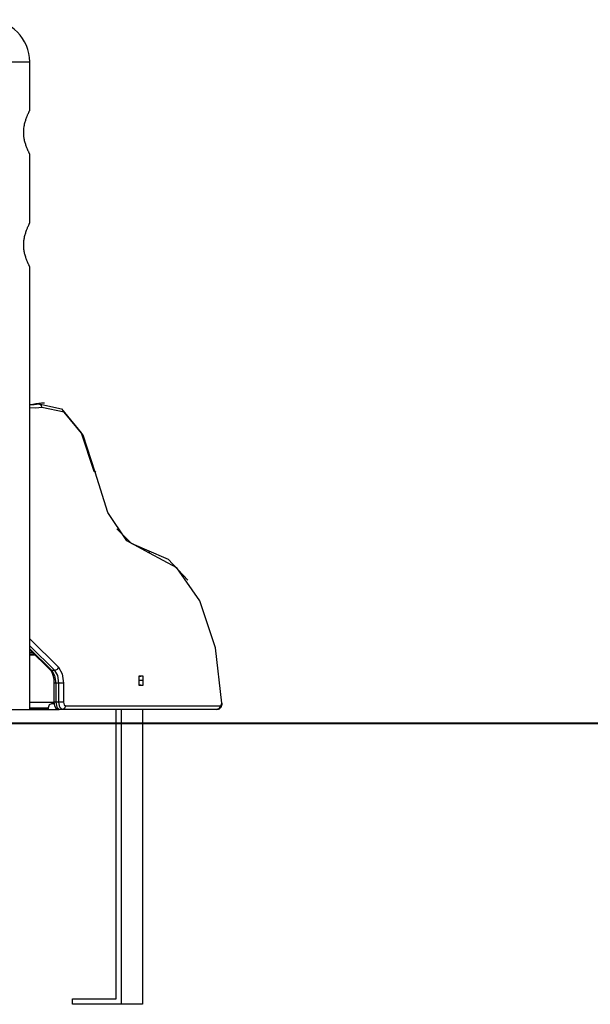
# Model space of a CAD drawing. Units: inches. Extents: x 257 to 328, y 154 to 263.
# Drawn here: x 296 to 304, y 245 to 259 of the extents above; entities that cross this region are included whole.
import ezdxf

# ---------------------------------------------------------------- set-up
doc = ezdxf.new("R2010")
doc.units = ezdxf.units.IN
doc.header["$MEASUREMENT"] = 0
doc.layers.add('Ebene 1', color=7, linetype='Continuous')

msp = doc.modelspace()

# ---------------------------------------------------------------- linework, layer by layer
at = {"layer": 'Ebene 1', "color": 179, "lineweight": 25, "true_color": 0x1a171b}
for points in [[(294.594, 257.916), (294.708, 257.916), (295.009, 257.916), (295.379, 257.916), (295.679, 257.916), (295.794, 257.916)], [(295.794, 257.223), (295.794, 257.916)], [(295.794, 256.606), (295.794, 256.607), (295.793, 256.608), (295.792, 256.61), (295.791, 256.613), (295.789, 256.616), (295.787, 256.62), (295.786, 256.621), (295.786, 256.622), (295.785, 256.624), (295.785, 256.625), (295.783, 256.628), (295.782, 256.631), (295.779, 256.637), (295.776, 256.644), (295.772, 256.651), (295.768, 256.659), (295.767, 256.661), (295.766, 256.664), (295.766, 256.666), (295.765, 256.668), (295.762, 256.673), (295.761, 256.677), (295.756, 256.687), (295.752, 256.697), (295.748, 256.708), (295.744, 256.719), (295.742, 256.725), (295.74, 256.731), (295.739, 256.734), (295.738, 256.737), (295.737, 256.74), (295.736, 256.744), (295.732, 256.756), (295.728, 256.769), (295.725, 256.782), (295.721, 256.796), (295.719, 256.81), (295.716, 256.825), (295.715, 256.828), (295.714, 256.832), (295.714, 256.836), (295.713, 256.84), (295.712, 256.847), (295.711, 256.855), (295.71, 256.87), (295.709, 256.885), (295.708, 256.9), (295.708, 256.916), (295.708, 256.924), (295.708, 256.931), (295.708, 256.935), (295.708, 256.939), (295.708, 256.943), (295.708, 256.947), (295.71, 256.962), (295.711, 256.977), (295.713, 256.992), (295.715, 257.007), (295.717, 257.014), (295.718, 257.022), (295.719, 257.025), (295.72, 257.029), (295.72, 257.032), (295.721, 257.036), (295.725, 257.05), (295.728, 257.063), (295.732, 257.076), (295.736, 257.089), (295.738, 257.095), (295.74, 257.101), (295.741, 257.104), (295.742, 257.107), (295.743, 257.11), (295.744, 257.113), (295.748, 257.124), (295.752, 257.135), (295.756, 257.145), (295.76, 257.155), (295.764, 257.164), (295.768, 257.173), (295.769, 257.175), (295.77, 257.177), (295.771, 257.179), (295.772, 257.181), (295.774, 257.185), (295.775, 257.189), (295.779, 257.196), (295.782, 257.202), (295.784, 257.208), (295.787, 257.212), (295.788, 257.215), (295.789, 257.217), (295.789, 257.218), (295.79, 257.218), (295.79, 257.219), (295.791, 257.22), (295.792, 257.223), (295.793, 257.225), (295.794, 257.226), (295.794, 257.226)], [(295.794, 255.623), (295.794, 256.606)], [(295.794, 255.006), (295.794, 255.007), (295.793, 255.008), (295.792, 255.01), (295.791, 255.013), (295.789, 255.016), (295.787, 255.02), (295.786, 255.021), (295.786, 255.023), (295.785, 255.024), (295.785, 255.025), (295.783, 255.028), (295.782, 255.031), (295.779, 255.037), (295.776, 255.044), (295.772, 255.051), (295.768, 255.059), (295.767, 255.061), (295.766, 255.064), (295.766, 255.066), (295.765, 255.068), (295.762, 255.073), (295.761, 255.077), (295.756, 255.087), (295.752, 255.097), (295.748, 255.108), (295.744, 255.119), (295.742, 255.125), (295.74, 255.131), (295.739, 255.134), (295.738, 255.137), (295.737, 255.14), (295.736, 255.143), (295.732, 255.156), (295.728, 255.169), (295.725, 255.183), (295.721, 255.196), (295.719, 255.21), (295.716, 255.225), (295.715, 255.229), (295.714, 255.232), (295.714, 255.236), (295.713, 255.24), (295.712, 255.247), (295.711, 255.255), (295.71, 255.27), (295.709, 255.285), (295.708, 255.3), (295.708, 255.316), (295.708, 255.323), (295.708, 255.331), (295.708, 255.335), (295.708, 255.339), (295.708, 255.343), (295.708, 255.347), (295.71, 255.362), (295.711, 255.377), (295.713, 255.392), (295.715, 255.407), (295.717, 255.414), (295.718, 255.421), (295.719, 255.425), (295.72, 255.429), (295.72, 255.432), (295.721, 255.436), (295.725, 255.45), (295.728, 255.463), (295.732, 255.476), (295.736, 255.489), (295.738, 255.495), (295.74, 255.501), (295.741, 255.504), (295.742, 255.507), (295.743, 255.51), (295.744, 255.513), (295.748, 255.524), (295.752, 255.535), (295.756, 255.545), (295.76, 255.555), (295.764, 255.564), (295.768, 255.573), (295.769, 255.575), (295.77, 255.577), (295.771, 255.579), (295.772, 255.581), (295.774, 255.585), (295.775, 255.589), (295.779, 255.596), (295.782, 255.602), (295.784, 255.607), (295.787, 255.612), (295.788, 255.615), (295.789, 255.617), (295.789, 255.618), (295.79, 255.619), (295.79, 255.619), (295.791, 255.62), (295.792, 255.623), (295.793, 255.625), (295.794, 255.626), (295.794, 255.626)], [(295.794, 248.716), (295.794, 255.006)], [(295.794, 253.047), (295.858, 253.047), (295.922, 253.057)], [(295.968, 253.007), (295.881, 252.996), (295.794, 253.002)], [(295.879, 253.057), (295.84, 253.05), (295.802, 253.046)], [(295.963, 253.066), (295.921, 253.064), (295.879, 253.057)], [(295.922, 253.057), (295.879, 253.057)], [(295.922, 253.057), (295.953, 253.042), (295.968, 253.007)], [(295.922, 253.057), (296.247, 252.987), (296.526, 252.648), (296.707, 252.103)], [(296.006, 253.066), (295.963, 253.066)], [(296.726, 252.085), (296.552, 252.612), (296.282, 252.94), (295.968, 253.007)], [(296.707, 252.103), (296.73, 252.098), (296.726, 252.085)], [(297.497, 250.935), (297.173, 251.111), (296.903, 251.513), (296.726, 252.085)], [(297.033, 251.281), (297.235, 251.078), (297.456, 250.985)], [(297.456, 250.985), (297.486, 250.97), (297.497, 250.935)], [(297.456, 250.985), (297.763, 250.85), (298.04, 250.553)], [(298.524, 248.803), (298.436, 249.589), (298.213, 250.26), (297.887, 250.729), (297.497, 250.935)], [(295.794, 249.717), (296.204, 249.316)], [(296.15, 249.271), (295.794, 249.619)], [(295.794, 249.576), (296.107, 249.271)], [(295.794, 249.562), (296.083, 249.28)], [(295.794, 249.527), (295.83, 249.527)], [(295.794, 249.502), (295.855, 249.502)], [(295.794, 249.491), (295.866, 249.491)], [(296.204, 249.316), (296.184, 249.284), (296.15, 249.271)], [(296.204, 249.316), (296.255, 249.224), (296.274, 249.091)], [(296.107, 249.271), (296.094, 249.274), (296.083, 249.28)], [(296.083, 249.28), (296.093, 249.269), (296.103, 249.253), (296.113, 249.231), (296.123, 249.204), (296.131, 249.171), (296.136, 249.136), (296.137, 249.114), (296.138, 249.091)], [(296.15, 249.271), (296.107, 249.271)], [(296.107, 249.271), (296.148, 249.197), (296.163, 249.091)], [(296.206, 249.091), (296.191, 249.197), (296.15, 249.271)], [(297.343, 249.19), (297.374, 249.19)], [(297.374, 249.19), (297.343, 249.19), (297.343, 249.126)], [(297.406, 249.126), (297.406, 249.19), (297.374, 249.19)], [(296.138, 249.091), (296.138, 248.817)], [(296.163, 249.091), (296.145, 249.091), (296.138, 249.091)], [(296.206, 249.091), (296.163, 249.091)], [(296.163, 249.091), (296.163, 248.817)], [(296.206, 248.817), (296.206, 249.091)], [(296.274, 249.091), (296.244, 249.091), (296.206, 249.091)], [(296.274, 249.091), (296.274, 248.817)], [(297.406, 249.126), (297.343, 249.126)], [(297.343, 249.126), (297.343, 249.063), (297.374, 249.063)], [(297.374, 249.063), (297.343, 249.063)], [(297.374, 249.063), (297.406, 249.063), (297.406, 249.126)], [(295.794, 248.817), (296.138, 248.817)], [(296.103, 248.796), (296.069, 248.78), (296.055, 248.741)], [(296.14, 248.796), (296.103, 248.796)], [(296.163, 248.817), (296.145, 248.817), (296.138, 248.817)], [(296.138, 248.817), (296.139, 248.802), (296.141, 248.787), (296.146, 248.769), (296.155, 248.752), (296.162, 248.741), (296.172, 248.731), (296.182, 248.724), (296.194, 248.719), (296.203, 248.717), (296.213, 248.716)], [(296.206, 248.817), (296.163, 248.817)], [(296.163, 248.817), (296.178, 248.746), (296.213, 248.716)], [(296.274, 248.817), (296.244, 248.817), (296.206, 248.817)], [(296.256, 248.716), (296.221, 248.746), (296.206, 248.817)], [(296.3, 248.766), (296.287, 248.731), (296.256, 248.716)], [(296.274, 248.817), (296.282, 248.781), (296.3, 248.766)], [(296.3, 248.766), (298.5, 248.766)], [(298.456, 248.716), (298.469, 248.718), (298.48, 248.721), (298.49, 248.726), (298.499, 248.733), (298.507, 248.741), (298.514, 248.75), (298.52, 248.762), (298.525, 248.776), (298.529, 248.789), (298.531, 248.804)], [(298.5, 248.766), (298.487, 248.731), (298.456, 248.716)], [(298.5, 248.766), (298.515, 248.777), (298.524, 248.803)], [(298.524, 248.803), (298.53, 248.801)], [(294.594, 248.716), (294.708, 248.716), (295.009, 248.716), (295.379, 248.716), (295.679, 248.716), (295.794, 248.716)], [(295.794, 248.741), (296.055, 248.741)], [(295.794, 248.721), (296.055, 248.721)], [(295.794, 248.716), (296.055, 248.716)], [(296.055, 248.741), (296.055, 248.716)], [(296.055, 248.716), (296.213, 248.716)], [(296.256, 248.716), (296.213, 248.716)], [(298.456, 248.716), (296.256, 248.716)], [(297.025, 244.606), (297.025, 248.716)], [(297.095, 248.716), (297.095, 244.526)], [(297.395, 248.716), (297.395, 244.526)], [(317.888, 248.516), (273.016, 248.516)], [(314.378, 248.516), (313.295, 248.516), (305.34, 248.516), (303.933, 248.516), (302.388, 248.516), (300.72, 248.516), (298.948, 248.516), (297.091, 248.516), (295.17, 248.516), (293.206, 248.516), (291.22, 248.516)], [(295.406, 248.516), (303.505, 248.516)], [(296.402, 244.526), (296.402, 244.606)], [(296.402, 244.606), (297.025, 244.606)], [(297.095, 244.526), (296.402, 244.526)], [(297.395, 244.526), (297.095, 244.526)]]:
    msp.add_lwpolyline(points, dxfattribs=at)
at = {"layer": 'Ebene 1', "color": 179, "lineweight": 40, "true_color": 0x1a171b}
msp.add_lwpolyline([(313.743, 248.516), (260.625, 248.516), (259.53, 248.516), (258.598, 248.516), (257.851, 248.516), (257.305, 248.516), (256.972, 248.516), (256.86, 248.516)], dxfattribs=at)
at = {"layer": 'Ebene 1', "color": 179, "lineweight": 25, "true_color": 0x1a171b}
msp.add_open_spline([(295.794, 257.916), (295.794, 258.247), (295.524, 258.516), (295.194, 258.516)], degree=3, dxfattribs=at)

doc.saveas('drawing.dxf')
